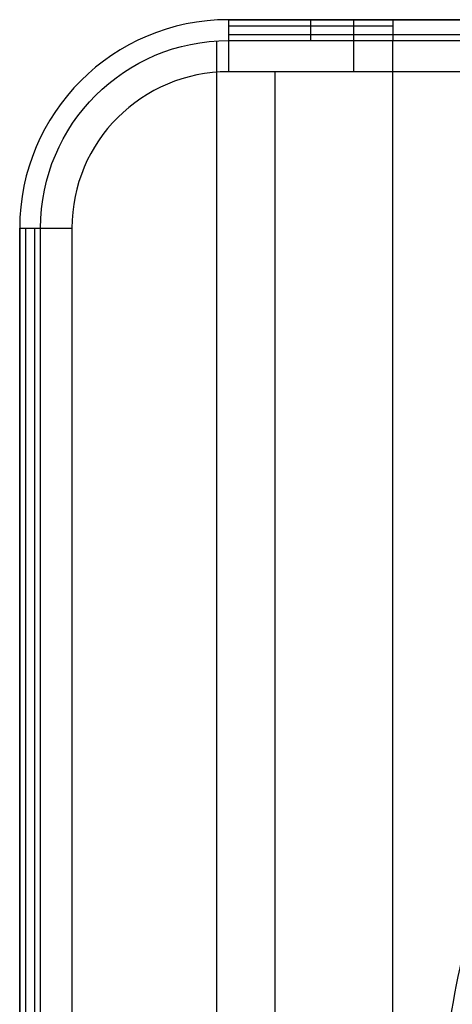
# Model space of a CAD drawing. Units: millimetres. Extents: x -999 to 999, y -261 to 655.
# Drawn here: x -999 to -957, y 561 to 655 of the extents above; entities that cross this region are included whole.
import ezdxf

# ---------------------------------------------------------------- set-up
doc = ezdxf.new("R2010")
doc.units = ezdxf.units.MM
doc.header["$MEASUREMENT"] = 0
doc.layers.add('Layer 01', color=7, linetype='Continuous', true_color=0x000000)

msp = doc.modelspace()

# ---------------------------------------------------------------- linework, layer by layer
at = {"layer": 'Layer 01'}
for p, q in [((-978.5, 655.265, -0.508), (-954.5, 655.265, -0.508)), ((-966.5, 655.265, -209.508), (-966.5, 655.265, 208.492)), ((-978.5, 654.679, 209.906), (-962.728, 654.679, 209.906)), ((-979.614, -222.7, 210.492), (-979.614, 653.231, 210.492)), ((-954.5, 653.801, -213.043), (-978.5, 653.801, -213.043)), ((-974, -219.735, -214.508), (-974, 650.265, -214.508)), ((-992.642, 649.407, -209.508), (-992.642, 649.407, 208.492)), ((-998.5, -204.735, -0.508), (-998.5, 635.265, -0.508)), ((-997.914, -204.735, 209.906), (-997.914, 635.265, 209.906)), ((-997.036, -204.735, -213.043), (-997.036, 635.265, -213.043))]:
    msp.add_line(p, q, dxfattribs=at)
for centre, radius, start in [((-978.5, 635.265, 208.492), 20, 90), ((-978.5, 635.265, -209.508), 20, 90), ((-978.5, 635.265, -0.508), 20, 90), ((-978.5, 635.265, -214.508), 15, 90), ((-978.5, 635.265, -209.508), 20, 179.62185)]:
    msp.add_arc(centre, radius, start, 180, dxfattribs=at)
at = {"layer": 'Layer 01', "extrusion": (1, 0, 0)}
for centre, start in [((653.265, 208.492, -978.5), 360), ((653.265, 208.492, -970.614), 0), ((653.265, 208.492, -962.728), 360)]:
    msp.add_arc(centre, 2, start, 90, dxfattribs=at)
at = {"layer": 'Layer 01', "extrusion": (-1, 7.17916e-58, 2.8066e-44)}
msp.add_arc((-650.265, -209.508, 978.5), 5, 180, 270, dxfattribs=at)
at = {"layer": 'Layer 01', "extrusion": (-1, 0, 0)}
msp.add_arc((-650.265, -209.508, 966.5), 5, 180, 270, dxfattribs=at)
at = {"layer": 'Layer 01', "extrusion": (5.12299e-14, -1, 2.08426e-13)}
msp.add_arc((-962.728, 190.492, -655.265), 18, 62.7975, 90, dxfattribs=at)
at = {"layer": 'Layer 01', "extrusion": (9.4739e-15, -9.4739e-15, -1)}
msp.add_arc((978.5, 635.265, -210.492), 18, 0, 90, dxfattribs=at)
at = {"layer": 'Layer 01', "extrusion": (-3.81097e-14, 1, -1.59162e-13)}
msp.add_arc((962.728, 190.492, 653.265), 20, 90, 117.2025, dxfattribs=at)
at = {"layer": 'Layer 01', "extrusion": (0, 1, -9.38776e-15)}
msp.add_arc((996.5, 208.492, 635.265), 2, 0, 90, dxfattribs=at)
at = {"layer": 'Layer 01', "extrusion": (1.13687e-14, -1, 1.13687e-14)}
msp.add_arc((-993.5, -209.508, -635.265), 5, 180, 270, dxfattribs=at)
at = {"layer": 'Layer 01'}
for points in [[(-962.728, 655.265, 208.492), (-970.614, 655.265, 208.492), (-978.5, 655.265, 208.492)], [(-978.5, 655.265, 208.492), (-978.5, 655.265, -0.508), (-978.5, 655.265, -209.508)], [(-978.5, 655.265, -209.508), (-966.5, 655.265, -209.508), (-954.5, 655.265, -209.508)], [(-978.5, 653.265, 210.492), (-970.614, 653.265, 210.492), (-962.728, 653.265, 210.492)], [(-962.728, -222.735, 210.492), (-962.728, 215.265, 210.492), (-962.728, 653.265, 210.492)], [(-954.5, 650.265, -214.508), (-966.5, 650.265, -214.508), (-978.5, 650.265, -214.508)], [(-998.5, 635.265, 208.492), (-998.5, 215.265, 208.492), (-998.5, -204.735, 208.492)], [(-998.5, 635.265, 208.492), (-998.5, 635.265, -0.508), (-998.5, 635.265, -209.508)], [(-998.5, 635.265, -209.508), (-998.5, 215.265, -209.508), (-998.5, -204.735, -209.508)], [(-996.5, -204.735, 210.492), (-996.5, 215.265, 210.492), (-996.5, 635.265, 210.492)], [(-993.5, 635.265, -214.508), (-993.5, 215.265, -214.508), (-993.5, -204.735, -214.508)]]:
    msp.add_open_spline(points, degree=2, dxfattribs=at)
for points, knots in [([(-947.624, 494.132, 264.885), (-948.198, 495.561, 264.528), (-948.768, 496.988, 264.172), (-950.162, 500.521, 263.294), (-950.975, 502.622, 262.775), (-953.291, 508.861, 261.251), (-957.433, 521.081, 258.34), (-959.443, 538.885, 254.85), (-957.433, 563.121, 247.83), (-953.291, 574.669, 244.799), (-950.975, 580.193, 243.382), (-950.162, 581.993, 242.926), (-948.799, 584.904, 242.193), (-948.261, 586.028, 241.911), (-947.719, 587.149, 241.631)], [2.139486, 2.139486, 2.139486, 2.139486, 6.553288, 6.553288, 13.106576, 13.106576, 26.213152, 52.426305, 78.639457, 91.746033, 91.746033, 98.299322, 98.299322, 102.469416, 102.469416, 102.469416, 102.469416]), ([(-947.324, 474.991, 189.062), (-947.976, 476.478, 188.691), (-948.626, 477.963, 188.319), (-950.174, 481.553, 187.422), (-951.061, 483.653, 186.897), (-953.586, 489.883, 185.34), (-958.087, 502.07, 182.295), (-960.1, 519.651, 177.911), (-958.087, 544.109, 171.785), (-953.586, 555.691, 168.888), (-951.061, 561.224, 167.504), (-950.174, 563.025, 167.054), (-948.652, 566.002, 166.31), (-948.029, 567.189, 166.013), (-947.404, 568.373, 165.717)], [1.959329, 1.959329, 1.959329, 1.959329, 6.553288, 6.553288, 13.106576, 13.106576, 26.213152, 52.426305, 78.639457, 91.746033, 91.746033, 98.299322, 98.299322, 102.705585, 102.705585, 102.705585, 102.705585])]:
    msp.add_open_spline(points, degree=3, knots=knots, dxfattribs=at)

doc.saveas('drawing.dxf')
